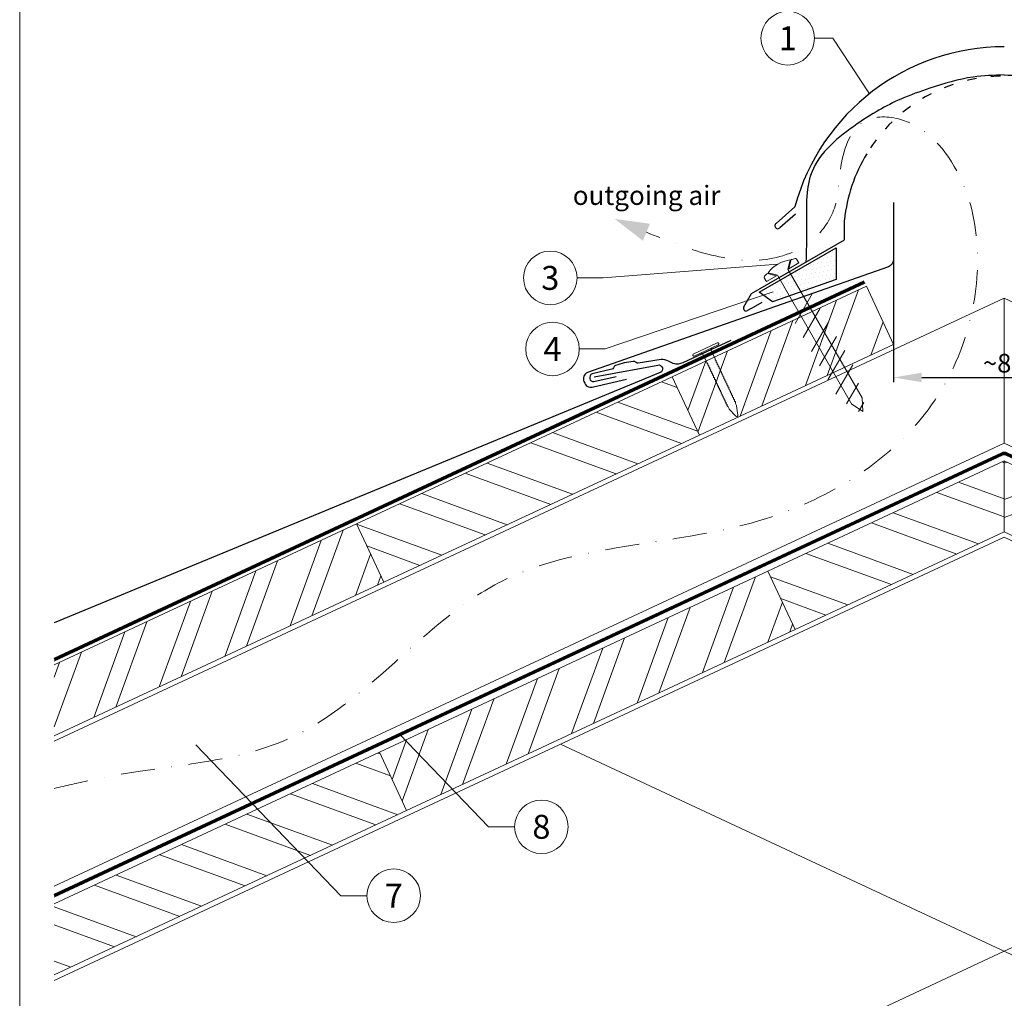
# Model space of a CAD drawing. Units: millimetres. Extents: x -19674 to 50359, y 0 to 4832.
# Drawn here: x 13025 to 13393, y 488 to 853 of the extents above; entities that cross this region are included whole.
import ezdxf
from ezdxf.enums import TextEntityAlignment as Align

# ---------------------------------------------------------------- set-up
doc = ezdxf.new("R2010")
doc.units = ezdxf.units.MM
for name, pattern in [('ACDINTGL', [3, 2, -1]), ('GESTRICHELT', [0.75, 0.5, -0.25]), ('STRICHPUNKT', [25.4, 12.7, -6.35, 0, -6.35]), ('Trennlage', [30, 12, -18])]:
    doc.linetypes.add(name, pattern=pattern)
doc.layers.get('Defpoints').update_dxf_attribs({"lineweight": 5})
for name, color, linetype, lineweight, true_color in [('01_PREFA-Dachprodukt', 7, 'Continuous', 25, 0xe1000f), ('01_PREFA-Hafte', 7, 'Continuous', 25, 0xff7f7f), ('02_Befestigung', 7, 'Continuous', 15, 0xff7f7f), ('02_Nägel', 7, 'Continuous', 15, 0xff7f7f), ('04_Trennlage', 7, 'Continuous', 25, 0x505f69), ('04_Trennlage_Linie', 7, 'Continuous', 0, 0x505f69), ('04_Unterdach', 7, 'Continuous', 25, 0x505f69), ('04_Unterdach_Linie', 7, 'Continuous', 0, 0x505f69), ('06_Dichtung', 7, 'Continuous', 15, 0x8296a0), ('06_Holz', 7, 'Continuous', 15, 0x8296a0), ('06_Holzschfraffur', 7, 'Continuous', 13, 0xdce6eb), ('08_Bemassung', 7, 'Continuous', 5, 0x505f69), ('09_Luft', 7, 'Continuous', 5, 0x8296a0), ('10_Blattrahmen', 7, 'Continuous', 20, 0x000000), ('99_Text_3_DE', 7, 'Continuous', 5, 0x505f69)]:
    doc.layers.add(name, color=color, linetype=linetype, lineweight=lineweight, true_color=true_color)
doc.styles.add('Arial', font='arial.ttf')
doc.styles.add('PREFA_Standard', font='arial.ttf', dxfattribs={"height": 20})
doc.styles.add('Romans', font='romans.shx', dxfattribs={"width": 0.8})
doc.dimstyles.new('Maschinenbau$0', dxfattribs={"dimscale": 5, "dimtxt": 1, "dimasz": 1, "dimexe": 0.5, "dimexo": 0, "dimgap": 0.25, "dimtad": 1, "dimtxsty": 'Romans', "dimcen": 1, "dimazin": 2, "dimtp": 0.01, "dimtm": 0.01, "dimtfac": 1, "dimtix": 1, "dimtmove": 2, "dimatfit": 3, "dimfxl": 1, "dimarcsym": 0})

# ---------------------------------------------------------------- blocks, each defined once
blk = doc.blocks.new('*D113')
at = {"layer": '08_Bemassung', "color": 0, "lineweight": -2, "ltscale": 20, "transparency": 16777216}
for p, q in [((13351.58, 763.84), (13351.58, 717.96)), ((13434.2, 763.84), (13434.2, 717.96)), ((13362.08, 719.71), (13423.7, 719.71))]:
    blk.add_line(p, q, dxfattribs=at)
at = {"layer": '08_Bemassung', "color": 0, "ltscale": 20, "transparency": 16777216}
for points in [[(13362.08, 721.46), (13362.08, 717.96), (13351.58, 719.71)], [(13423.7, 721.46), (13423.7, 717.96), (13434.2, 719.71)]]:
    blk.add_solid(points, dxfattribs=at)
at = {"layer": 'Defpoints', "color": 0, "ltscale": 20, "transparency": 16777216}
for p in [(13351.58, 763.84), (13434.2, 763.84), (13434.2, 719.71)]:
    blk.add_point(p, dxfattribs=at)
at = {"layer": '08_Bemassung', "color": 0, "ltscale": 20, "transparency": 16777216, "insert": (13392.89, 725.03), "char_height": 3.5, "attachment_point": 5, "style": 'Arial'}
blk.add_mtext('{\\H2x;~80}', dxfattribs=at)
blk = doc.blocks.new('A$C4BAB4951')
for p, q in [((0, -4.3), (0, 4.3)), ((0.7, -4.3), (0.7, 4.3)), ((-23.67, -0.01), (-23.67, 0.01)), ((-23.39, 0.39), (-20.4, 1.28)), ((-20.32, 1.29), (-19.6, 1.35)), ((-3.67, 1.5), (-0.4, 1.5)), ((-0.4, 1.5), (0, 2)), ((-0.4, -1.5), (-0.4, 1.5)), ((-23.39, -0.39), (-20.4, -1.28)), ((-20.32, -1.29), (-19.6, -1.35)), ((-3.67, -1.5), (-0.4, -1.5)), ((-0.4, -1.5), (0, -2))]:
    blk.add_line(p, q)
at = {"extrusion": (0, 0, -1)}
for centre, radius, start, end in [((-0.35, 4.3), 0.35, 0, 180), ((23.27, 0.01), 0.4, 360, 73.5064), ((20.28, 0.9), 0.4, 73.5064, 85.188), ((19.6, 1.91), 0.553, 244.5196, 270), ((18.58, -0.22), 1.8, 64.5196, 71.6711), ((19.1, 1.33), 0.17, 71.6711, 153.7368), ((18.86, 1.45), 0.0923, 267.8027, 333.7368), ((18.86, 1.91), 0.552, 244.5057, 269.6735), ((17.85, -0.22), 1.8, 64.5196, 71.6711), ((18.36, 1.33), 0.17, 71.6711, 153.7368), ((18.13, 1.45), 0.0923, 267.8027, 333.7368), ((18.13, 1.91), 0.551, 244.4964, 269.3324), ((17.12, -0.22), 1.8, 64.5196, 71.6711), ((17.63, 1.33), 0.17, 71.6711, 153.7368), ((17.39, 1.45), 0.0923, 267.8027, 333.7368), ((17.39, 1.91), 0.552, 244.5062, 269.673), ((16.38, -0.22), 1.8, 64.5196, 71.6711), ((16.89, 1.33), 0.17, 71.6711, 153.7368), ((16.66, 1.45), 0.0923, 267.8027, 333.7368), ((16.66, 1.91), 0.551, 244.4964, 269.3324), ((15.65, -0.22), 1.8, 64.5196, 71.6711), ((16.16, 1.33), 0.17, 71.6711, 153.7368), ((15.93, 1.45), 0.0923, 267.8027, 333.7368), ((15.93, 1.91), 0.552, 244.5057, 269.6735), ((14.91, -0.22), 1.8, 64.5196, 71.6711), ((15.43, 1.33), 0.17, 71.6711, 153.7368), ((15.19, 1.45), 0.0923, 267.8027, 333.7368), ((15.19, 1.91), 0.551, 244.4964, 269.3324), ((14.18, -0.22), 1.8, 64.5196, 71.6711), ((14.69, 1.33), 0.17, 71.6711, 153.7368), ((14.46, 1.45), 0.0923, 267.8027, 333.7368), ((14.46, 1.91), 0.552, 244.5057, 269.6735), ((13.45, -0.22), 1.8, 64.5196, 71.6711), ((13.96, 1.33), 0.17, 71.6711, 153.7368), ((13.72, 1.45), 0.0923, 267.8027, 333.7368), ((13.73, 1.91), 0.551, 244.4964, 269.3324), ((12.71, -0.22), 1.8, 64.5196, 71.6711), ((13.23, 1.33), 0.17, 71.6711, 153.7368), ((12.99, 1.45), 0.0923, 267.8027, 333.7368), ((12.99, 1.91), 0.552, 244.5057, 269.6735), ((11.98, -0.22), 1.8, 64.5196, 71.6711), ((12.49, 1.33), 0.17, 71.6711, 153.7368), ((12.26, 1.45), 0.0923, 267.8027, 333.7368), ((12.25, 1.92), 0.57, 244.7073, 270.3706), ((11.23, -0.22), 1.8, 64.5196, 71.6711), ((11.74, 1.33), 0.17, 71.6711, 153.7368), ((11.51, 1.45), 0.0923, 267.8027, 333.7368), ((11.51, 1.91), 0.551, 244.4964, 269.3324), ((10.5, -0.22), 1.8, 64.5196, 71.6711), ((11.01, 1.33), 0.17, 71.6711, 153.7368), ((10.78, 1.45), 0.0923, 267.8027, 333.7368), ((10.78, 1.91), 0.552, 244.5057, 269.6735), ((9.76, -0.22), 1.8, 64.5196, 71.6711), ((10.28, 1.33), 0.17, 71.6711, 153.7368), ((10.04, 1.45), 0.0923, 267.8027, 333.7368), ((10.04, 1.91), 0.551, 244.4964, 269.3324), ((9.03, -0.22), 1.8, 64.5196, 71.6711), ((9.54, 1.33), 0.17, 71.6711, 153.7368), ((9.31, 1.45), 0.0923, 267.8027, 333.7368), ((9.31, 1.91), 0.552, 244.5062, 269.673), ((8.29, -0.22), 1.8, 64.5196, 71.6711), ((8.81, 1.33), 0.17, 71.6711, 153.7368), ((8.57, 1.45), 0.0923, 267.8027, 333.7368), ((8.58, 1.91), 0.551, 244.4984, 269.3304), ((7.56, -0.22), 1.8, 64.5196, 71.6711), ((8.08, 1.33), 0.17, 71.6711, 153.7368), ((7.84, 1.45), 0.0923, 267.8027, 333.7368), ((7.84, 1.91), 0.552, 244.5057, 269.6735), ((6.83, -0.22), 1.8, 64.5196, 71.6711), ((7.34, 1.33), 0.17, 71.6711, 153.7368), ((7.11, 1.45), 0.0923, 267.8027, 333.7368), ((7.11, 1.91), 0.551, 244.4964, 269.3324), ((6.1, -0.22), 1.8, 64.5196, 71.6711), ((6.61, 1.33), 0.17, 71.6711, 153.7368), ((6.37, 1.45), 0.0923, 267.8027, 333.7368), ((6.37, 1.91), 0.552, 244.5057, 269.6735), ((5.36, -0.22), 1.8, 64.5196, 71.6711), ((5.87, 1.33), 0.17, 71.6711, 153.7368), ((5.64, 1.45), 0.0923, 267.8027, 333.7368), ((5.64, 1.91), 0.552, 244.5057, 269.6735), ((4.62, -0.22), 1.8, 64.5196, 71.6711), ((5.14, 1.33), 0.17, 71.6711, 153.7368), ((4.9, 1.45), 0.0923, 267.8027, 333.7368), ((4.91, 1.9), 0.551, 244.4964, 269.3324), ((3.89, -0.22), 1.8, 64.5196, 71.6711), ((4.41, 1.33), 0.17, 71.6711, 153.7368), ((4.17, 1.45), 0.0923, 267.8027, 333.7368), ((4.17, 1.91), 0.552, 244.5057, 269.6735), ((3.16, -0.22), 1.8, 64.5196, 71.6711), ((3.67, 1.33), 0.17, 71.6711, 90), ((23.27, -0.01), 0.4, 286.4936, 0), ((20.28, -0.9), 0.4, 274.812, 286.4936), ((19.6, -1.91), 0.553, 90, 115.4804), ((18.58, 0.22), 1.8, 288.3289, 295.4804), ((19.1, -1.33), 0.17, 206.2632, 288.3289), ((18.86, -1.45), 0.0923, 26.2632, 92.1973), ((18.86, -1.91), 0.552, 90.3265, 115.4943), ((17.85, 0.22), 1.8, 288.3289, 295.4804), ((18.36, -1.33), 0.17, 206.2632, 288.3289), ((18.13, -1.45), 0.0923, 26.2632, 92.1973), ((18.13, -1.91), 0.551, 90.6676, 115.5036), ((17.12, 0.22), 1.8, 288.3289, 295.4804), ((17.63, -1.33), 0.17, 206.2632, 288.3289), ((17.39, -1.45), 0.0923, 26.2632, 92.1973), ((17.39, -1.91), 0.552, 90.327, 115.4938), ((16.38, 0.22), 1.8, 288.3289, 295.4804), ((16.89, -1.33), 0.17, 206.2632, 288.3289), ((16.66, -1.45), 0.0923, 26.2632, 92.1973), ((16.66, -1.91), 0.551, 90.6676, 115.5036), ((15.65, 0.22), 1.8, 288.3289, 295.4804), ((16.16, -1.33), 0.17, 206.2632, 288.3289), ((15.93, -1.45), 0.0923, 26.2632, 92.1973), ((15.93, -1.91), 0.552, 90.3265, 115.4943), ((14.91, 0.22), 1.8, 288.3289, 295.4804), ((15.43, -1.33), 0.17, 206.2632, 288.3289), ((15.19, -1.45), 0.0923, 26.2632, 92.1973), ((15.19, -1.91), 0.551, 90.6676, 115.5036), ((14.18, 0.22), 1.8, 288.3289, 295.4804), ((14.69, -1.33), 0.17, 206.2632, 288.3289), ((14.46, -1.45), 0.0923, 26.2632, 92.1973), ((14.46, -1.91), 0.552, 90.3265, 115.4943), ((13.45, 0.22), 1.8, 288.3289, 295.4804), ((13.96, -1.33), 0.17, 206.2632, 288.3289), ((13.72, -1.45), 0.0923, 26.2632, 92.1973), ((13.73, -1.91), 0.551, 90.6676, 115.5036), ((12.71, 0.22), 1.8, 288.3289, 295.4804), ((13.23, -1.33), 0.17, 206.2632, 288.3289), ((12.99, -1.45), 0.0923, 26.2632, 92.1973), ((12.99, -1.91), 0.552, 90.3265, 115.4943), ((11.98, 0.22), 1.8, 288.3289, 295.4804), ((12.49, -1.33), 0.17, 206.2632, 288.3289), ((12.26, -1.45), 0.0923, 26.2632, 92.1973), ((12.25, -1.92), 0.57, 89.6294, 115.2927), ((11.23, 0.22), 1.8, 288.3289, 295.4804), ((11.74, -1.33), 0.17, 206.2632, 288.3289), ((11.51, -1.45), 0.0923, 26.2632, 92.1973), ((11.51, -1.91), 0.551, 90.6676, 115.5036), ((10.5, 0.22), 1.8, 288.3289, 295.4804), ((11.01, -1.33), 0.17, 206.2632, 288.3289), ((10.78, -1.45), 0.0923, 26.2632, 92.1973), ((10.78, -1.91), 0.552, 90.3265, 115.4943), ((9.76, 0.22), 1.8, 288.3289, 295.4804), ((10.28, -1.33), 0.17, 206.2632, 288.3289), ((10.04, -1.45), 0.0923, 26.2632, 92.1973), ((10.04, -1.91), 0.551, 90.6676, 115.5036), ((9.03, 0.22), 1.8, 288.3289, 295.4804), ((9.54, -1.33), 0.17, 206.2632, 288.3289), ((9.31, -1.45), 0.0923, 26.2632, 92.1973), ((9.31, -1.91), 0.552, 90.327, 115.4938), ((8.29, 0.22), 1.8, 288.3289, 295.4804), ((8.81, -1.33), 0.17, 206.2632, 288.3289), ((8.57, -1.45), 0.0923, 26.2632, 92.1973), ((8.58, -1.91), 0.551, 90.6696, 115.5016), ((7.56, 0.22), 1.8, 288.3289, 295.4804), ((8.08, -1.33), 0.17, 206.2632, 288.3289), ((7.84, -1.45), 0.0923, 26.2632, 92.1973), ((7.84, -1.91), 0.552, 90.3265, 115.4943), ((6.83, 0.22), 1.8, 288.3289, 295.4804), ((7.34, -1.33), 0.17, 206.2632, 288.3289), ((7.11, -1.45), 0.0923, 26.2632, 92.1973), ((7.11, -1.91), 0.551, 90.6676, 115.5036), ((6.1, 0.22), 1.8, 288.3289, 295.4804), ((6.61, -1.33), 0.17, 206.2632, 288.3289), ((6.37, -1.45), 0.0923, 26.2632, 92.1973), ((6.37, -1.91), 0.552, 90.3265, 115.4943), ((5.36, 0.22), 1.8, 288.3289, 295.4804), ((5.87, -1.33), 0.17, 206.2632, 288.3289), ((5.64, -1.45), 0.0923, 26.2632, 92.1973), ((5.64, -1.91), 0.552, 90.3265, 115.4943), ((4.62, 0.22), 1.8, 288.3289, 295.4804), ((5.14, -1.33), 0.17, 206.2632, 288.3289), ((4.9, -1.45), 0.0923, 26.2632, 92.1973), ((4.91, -1.9), 0.551, 90.6676, 115.5036), ((3.89, 0.22), 1.8, 288.3289, 295.4804), ((4.41, -1.33), 0.17, 206.2632, 288.3289), ((4.17, -1.45), 0.0923, 26.2632, 92.1973), ((4.17, -1.91), 0.552, 90.3265, 115.4943), ((3.16, 0.22), 1.8, 288.3289, 295.4804), ((3.67, -1.33), 0.17, 270, 288.3289), ((-0.35, -4.3), 0.35, 180, 360)]:
    blk.add_arc(centre, radius, start, end, dxfattribs=at)
blk = doc.blocks.new('A$C709977DA')
at = {"layer": '02_Nägel'}
for p, q in [((-5.14, 2.47), (-2.67, 0)), ((-4.79, 2.54), (-2.25, 0)), ((-2.25, -55.43), (-2.25, 0)), ((2.25, 0), (4.79, 2.54)), ((2.67, 0), (5.14, 2.47)), ((2.25, -55.43), (2.25, 0))]:
    blk.add_line(p, q, dxfattribs=at)
for points in [[(-7, 0), (-7, 1.62, -0.337581), (-6.63, 2.1, -0.015361), (-5.14, 2.47, -0.015361)], [(-4.79, 2.54, -0.201356), (4.79, 2.54, -0.096641)], [(5.14, 2.47, -0.015361), (6.63, 2.1, -0.337581), (7, 1.62), (7, 0)]]:
    blk.add_lwpolyline(points, format="xyb", dxfattribs=at)
for points in [[(-7, 0), (-2.67, 0)], [(2.67, 0), (7, 0)], [(-5.49, -18.84), (5.49, -12.5)], [(-5.49, -24.93), (5.49, -18.6)], [(-5.49, -31.03), (5.49, -24.7)], [(-5.49, -37.13), (5.49, -30.79)], [(-5.49, -43.23), (5.49, -36.89)], [(-5.49, -49.33), (5.49, -42.99)], [(-3.84, -54.47), (3.84, -50.04)], [(-2.25, -55.43), (0, -60)], [(-1.4, -59.16), (1.9, -57.26)], [(2.25, -55.43), (0, -60)]]:
    blk.add_lwpolyline(points, dxfattribs=at)
blk = doc.blocks.new('A$C33afb37e')
at = {"layer": '10_Blattrahmen'}
blk.add_lwpolyline([(0, -1039.5), (735, -1039.5), (735, 0), (0, 0)], close=True, dxfattribs=at)

msp = doc.modelspace()

# ---------------------------------------------------------------- hatches: boundary and pattern name
at = {"layer": '06_Dichtung'}
h = msp.add_hatch(dxfattribs=at)
h.set_pattern_fill('DOTS', color=256, angle=11)
h.set_pattern_definition([(11, (1247.2629, -925.3752), (0.4762573, 1.7097878), [0, -1.5875])])
h.paths.add_polyline_path([(13330.146, 768.127), (13301.41, 751.548), (13306.365, 747.941), (13330.144, 756.298)])
at = {"layer": '06_Holzschfraffur'}
h = msp.add_hatch(dxfattribs=at)
h.set_pattern_fill('ANSI32', color=256, scale=2, angle=24.98888, style=0)
h.set_pattern_definition([(69.98888, (1611.393, -811.56), (-17.89988, 6.518957), []), (69.98888, (1619.532, -807.767), (-17.89988, 6.518957), [])])
h.paths.add_polyline_path([(13279.078, 698.225), (13351.584, 732.03), (13341.443, 753.782), (13268.936, 719.977)])
h = msp.add_hatch(dxfattribs=at)
h.set_pattern_fill('ANSI32', color=256, scale=2, angle=294.98888, style=0)
h.set_pattern_definition([(339.98888, (1321.366, -946.781), (6.518957, 17.89988), []), (339.98888, (1325.16, -954.921), (6.518957, 17.89988), [])])
h.paths.add_polyline_path([(13161.254, 643.291), (13279.078, 698.225), (13268.936, 719.977), (13151.113, 665.043)])
h = msp.add_hatch(dxfattribs=at)
h.set_pattern_fill('ANSI32', color=256, scale=2, angle=294.98888, style=0)
h.set_pattern_definition([(339.98888, (6366.93, -51.226), (6.518957, 17.89988), []), (339.98888, (6370.724, -59.366), (6.518957, 17.89988), [])])
h.paths.add_polyline_path([(13314.824, 625.687), (13392.89, 662.084), (13392.89, 688.565), (13304.682, 647.439)])
h = msp.add_hatch(dxfattribs=at)
h.set_pattern_fill('ANSI32', color=256, scale=2, angle=335, style=0)
h.set_pattern_definition([(20, (1366.683, -925.653), (-6.515484, 17.901144), []), (20, (1374.822, -929.448), (-6.515484, 17.901144), [])])
h.paths.add_polyline_path([(13470.956, 625.687), (13392.89, 662.084), (13392.89, 688.565), (13481.098, 647.439)])
h = msp.add_hatch(dxfattribs=at)
h.set_pattern_fill('ANSI32', color=256, scale=2, angle=24.98888, style=0)
h.set_pattern_definition([(69.98888, (1321.366, -946.781), (-17.89988, 6.518957), []), (69.98888, (1329.506, -942.988), (-17.89988, 6.518957), [])])
h.paths.add_polyline_path([(13038.279, 612.436), (13038.279, 585.956), (13161.254, 643.291), (13151.113, 665.043)])
h = msp.add_hatch(dxfattribs=at)
h.set_pattern_fill('ANSI32', color=256, scale=2, angle=24.98888, style=0)
h.set_pattern_definition([(69.98888, (6076.904, -186.447), (-17.89988, 6.518957), []), (69.98888, (6085.043, -182.653), (-17.89988, 6.518957), [])])
h.paths.add_polyline_path([(13169.81, 558.077), (13314.824, 625.687), (13304.682, 647.439), (13159.669, 579.829)])
h = msp.add_hatch(dxfattribs=at)
h.set_pattern_fill('ANSI32', color=256, scale=2, angle=294.98888, style=0)
h.set_pattern_definition([(339.98888, (6076.904, -186.447), (6.518957, 17.89988), []), (339.98888, (6080.697, -194.587), (6.518957, 17.89988), [])])
h.paths.add_polyline_path([(13038.279, 523.232), (13038.279, 496.752), (13169.81, 558.077), (13159.669, 579.829)])

# ---------------------------------------------------------------- linework, layer by layer
at = {"layer": '01_PREFA-Dachprodukt'}
for p, q in [((13307.709, 777.222), (13314.731, 783.418)), ((13314.966, 780.688), (13309.146, 775.552)), ((13333.234, 771.077), (13333.234, 778.576)), ((13298.597, 751.079), (13333.234, 771.077)), ((13295.68, 746.028), (13298.597, 751.079)), ((13302.353, 747.725), (13298.239, 745.351)), ((13298.221, 745.351), (13297.027, 744.662))]:
    msp.add_line(p, q, dxfattribs=at)
at = {"layer": '01_PREFA-Dachprodukt', "elevation": 0}
msp.add_lwpolyline([(13351.584, 784.953), (13351.584, 763.837, -0.3113072), (13349.651, 761.033), (13237.292, 721.546, 0.414214), (13235.999, 718.256), (13236.3, 717.564, 0.414214), (13239.591, 716.271), (13251.942, 719.099)], format="xyb", dxfattribs=at)
at = {"layer": '01_PREFA-Dachprodukt'}
msp.add_lwpolyline([(13239.83, 719.891), (13263.524, 724.356, -0.904934), (13264.441, 721.516), (13038.279, 628.199)], format="xyb", dxfattribs=at)
for centre, radius, start, end in [((13392.885, 762.164), 80.992, 90, 164.786), ((13392.885, 772.163), 59.994, 148.83741, 173.86365), ((13308.367, 776.335), 1.104, 126.58405, 314.81084), ((13296.527, 745.528), 1, 150, 300)]:
    msp.add_arc(centre, radius, start, end, dxfattribs=at)
at = {"layer": '01_PREFA-Dachprodukt', "linetype": 'Trennlage', "ltscale": 0.3}
msp.add_arc((13392.885, 772.163), 59.994, 31.15361, 148.83741, dxfattribs=at)
at = {"layer": '01_PREFA-Dachprodukt', "linetype": 'Continuous'}
for points in [[(13392.898, 832.631), (13381.266, 831.817), (13365.129, 827.639), (13354.345, 823.619), (13338.007, 814.335), (13321.031, 796.367), (13319.108, 774.811), (13318.841, 762.822)], [(13392.871, 832.631), (13404.503, 831.817), (13420.64, 827.639), (13431.424, 823.619), (13447.762, 814.335), (13464.738, 796.367), (13466.661, 774.811), (13466.928, 762.822)]]:
    msp.add_spline(points, degree=3, dxfattribs=at)
for points, knots in [([(13392.885, 832.631), (13388.991, 832.498), (13379.524, 832.173), (13366.733, 828.276), (13351.9, 823.051), (13336.349, 813.884), (13317.792, 798.725), (13319.395, 777.879), (13318.987, 766.78), (13318.841, 762.822)], [0.0132943, 0.0132943, 0.0132943, 0.0132943, 11.6601492, 28.3295611, 39.8383473, 58.6295179, 83.3492702, 104.9907844, 116.9821471, 116.9821471, 116.9821471, 116.9821471]), ([(13392.885, 832.631), (13396.778, 832.498), (13406.245, 832.173), (13419.036, 828.276), (13433.869, 823.051), (13449.42, 813.884), (13467.978, 798.725), (13466.701, 782.12), (13466.66, 774.73), (13466.66, 774.689)], [0.0132943, 0.0132943, 0.0132943, 0.0132943, 11.6601492, 28.3295611, 39.8383473, 58.6295179, 83.3492702, 104.9907844, 105.110107, 105.110107, 105.110107, 105.110107])]:
    msp.add_open_spline(points, degree=3, knots=knots, dxfattribs=at)
for points in [[(13392.871, 832.631), (13392.876, 832.631), (13392.88, 832.631), (13392.885, 832.631)], [(13392.898, 832.631), (13392.893, 832.631), (13392.889, 832.631), (13392.885, 832.631)]]:
    msp.add_open_spline(points, degree=3, dxfattribs=at)
at = {"layer": '01_PREFA-Hafte'}
msp.add_lwpolyline([(13290.774, 733.564), (13272.883, 725.174, -0.182881), (13269.364, 724.887), (13267.56, 725.785, 0.119736), (13264.848, 726.396), (13256.207, 725.012, -0.282746), (13255.512, 725.245, 0.250134), (13254.378, 725.704, 0.060972), (13247.804, 724.185, 0.250134), (13246.986, 723.274, -0.282746), (13246.464, 722.76), (13239.076, 721.044, 0.867363), (13239.739, 718.174), (13247.997, 720.091)], format="xyb", dxfattribs=at)
at = {"layer": '04_Trennlage'}
msp.add_lwpolyline([(13306.365, 747.941), (13301.41, 751.548), (13330.146, 768.127), (13330.144, 756.298), (13330.144, 756.298), (13306.365, 747.941)], dxfattribs=at)
at = {"layer": '04_Trennlage', "linetype": 'Trennlage', "ltscale": 0.5, "const_width": 1, "elevation": 0, "flags": 128}
msp.add_lwpolyline([(13038.279, 614.374), (13340.717, 755.34)], dxfattribs=at)
at = {"layer": '04_Trennlage_Linie', "ltscale": 5, "elevation": 0, "flags": 128}
for points in [[(13038.279, 614.925), (13340.506, 755.793)], [(13038.279, 613.822), (13340.929, 754.887)]]:
    msp.add_lwpolyline(points, dxfattribs=at)
at = {"layer": '04_Unterdach', "linetype": 'Trennlage', "ltscale": 0.5, "const_width": 1}
msp.add_lwpolyline([(13038.279, 526.285), (13392.045, 691.178, -0.2216087), (13393.735, 691.178), (13747.5, 526.285)], format="xyb", dxfattribs=at)
at = {"layer": '04_Unterdach_Linie', "ltscale": 5}
for points in [[(13038.279, 526.837), (13391.834, 691.632, -0.2216087), (13393.946, 691.632), (13747.5, 526.837)], [(13038.279, 525.734), (13392.256, 690.725, -0.2216087), (13393.524, 690.725), (13747.5, 525.734)]]:
    msp.add_lwpolyline(points, format="xyb", dxfattribs=at)
at = {"layer": '06_Holz'}
for p, q in [((13038.279, 494.698), (13392.89, 660.055)), ((13747.5, 494.698), (13392.89, 660.055)), ((13227.256, 582.819), (13747.5, 340.225)), ((13392.89, 505.582), (13038.279, 340.225))]:
    msp.add_line(p, q, dxfattribs=at)
for points in [[(13279.078, 698.225), (13351.584, 732.03), (13341.443, 753.782), (13268.936, 719.977)], [(13161.254, 643.291), (13279.078, 698.225), (13268.936, 719.977), (13151.113, 665.043)], [(13314.824, 625.687), (13392.89, 662.084), (13392.89, 688.565), (13304.682, 647.439)], [(13470.956, 625.687), (13392.89, 662.084), (13392.89, 688.565), (13481.098, 647.439)], [(13169.81, 558.077), (13314.824, 625.687), (13304.682, 647.439), (13159.669, 579.829)]]:
    msp.add_lwpolyline(points, close=True, dxfattribs=at)
for points in [[(13038.279, 583.933), (13392.89, 749.291), (13392.89, 695.239), (13038.279, 529.882)], [(13747.5, 583.933), (13392.89, 749.291), (13392.89, 695.239), (13747.5, 529.882)], [(13038.279, 585.956), (13161.254, 643.291), (13151.113, 665.043), (13038.279, 612.436)], [(13038.279, 496.752), (13169.81, 558.077), (13159.669, 579.829), (13038.279, 523.232)]]:
    msp.add_lwpolyline(points, dxfattribs=at)
at = {"layer": '06_Holz', "linetype": 'ACDINTGL', "ltscale": 10}
msp.add_lwpolyline([(13392.89, 505.582), (13558.524, 582.819)], dxfattribs=at)
at = {"layer": '08_Bemassung'}
for p, q in [((13322.06, 846.31, 0), (13328.911, 846.31, 0)), ((13328.911, 846.31, 0), (13342.55, 825.616, 0)), ((13243.151, 756.863, 0), (13308.395, 762)), ((13233.444, 756.863, 0), (13243.151, 756.863, 0)), ((13243.963, 730.35, 0), (13306.631, 751.683, 0)), ((13234.256, 730.35, 0), (13243.963, 730.35, 0)), ((13200.429, 552.03, 0), (13167.321, 586.461, 0)), ((13145.284, 526.316, 0), (13091.124, 582.64, 0)), ((13210.135, 552.03, 0), (13200.429, 552.03, 0)), ((13154.99, 526.316, 0), (13145.284, 526.316, 0))]:
    msp.add_line(p, q, dxfattribs=at)
for centre in [(13312.064, 846.31, 0), (13223.448, 756.863, 0), (13224.26, 730.35, 0), (13220.131, 552.03, 0), (13164.986, 526.316, 0)]:
    msp.add_circle(centre, 9.996, dxfattribs=at)
at = {"layer": '09_Luft', "linetype": 'STRICHPUNKT'}
msp.add_open_spline([(13038.279, 566.359), (13042.668, 567.36), (13047.057, 568.361), (13051.446, 569.363), (13051.449, 569.363), (13051.451, 569.364), (13051.453, 569.364), (13076.134, 574.995), (13138.565, 574.579), (13198.099, 659.63), (13295.411, 655.217), (13360.903, 694.423), (13385.927, 747.518), (13383.451, 793.299), (13358.512, 816.999), (13336.782, 817.665), (13331.02, 799.008), (13331.002, 783.471), (13322.02, 769.169), (13303.043, 761.599), (13280.621, 765.28), (13266.359, 771.053), (13259.315, 773.904)], degree=3, knots=[2095.7322342, 2095.7322342, 2095.7322342, 2095.7322342, 2109.2291194, 2109.2291194, 2109.2291194, 2109.235797, 2109.235797, 2109.235797, 2185.1327851, 2282.2699865, 2382.3971542, 2457.7071216, 2494.687672, 2555.8787473, 2578.7743299, 2592.0405578, 2612.6759295, 2626.1420036, 2639.9076246, 2660.0813689, 2683.4719439, 2706.2937904, 2706.2937904, 2706.2937904, 2706.2937904], dxfattribs=at)
at = {"layer": '09_Luft', "linetype": 'GESTRICHELT'}
msp.add_solid([(13259.315, 773.904), (13260.645, 777.071), (13257.985, 770.737), (13247.496, 778.868)], dxfattribs=at)

# ---------------------------------------------------------------- block references
msp.add_blockref('A$C33afb37e', (13025.39, 1039.499))
at = {"layer": '02_Befestigung', "rotation": 30.00000000227789}
msp.add_blockref('A$C709977DA', (13310.145, 758.968), dxfattribs=at)
at = {"layer": '02_Nägel', "xscale": 1.15, "yscale": 1.15, "zscale": 1.15, "rotation": 115.1259664034262}
msp.add_blockref('A$C4BAB4951', (13281.633, 729.786), dxfattribs=at)

# ---------------------------------------------------------------- texts
at = {"layer": '08_Bemassung', "style": 'PREFA_Standard'}
for s, p in [('1', (13312.064, 846.31, 0)), ('3', (13223.448, 756.863, 0)), ('4', (13224.26, 730.35, 0)), ('8', (13220.131, 552.03, 0)), ('7', (13164.986, 526.316, 0))]:
    msp.add_text(s, height=8.925, dxfattribs=at).set_placement(p, align=Align.MIDDLE_CENTER)
at = {"layer": '99_Text_3_DE', "linetype": 'GESTRICHELT', "style": 'PREFA_Standard'}
msp.add_text('outgoing air', height=7.14, dxfattribs=at).set_placement((13231.833, 784.093))

# ---------------------------------------------------------------- dimensions: what is measured, and where the dimension line sits
at = {"layer": '08_Bemassung', "ltscale": 20}
dim = msp.add_linear_dim(base=(13434.195, 719.706, 0), p1=(13351.584, 763.837, 0), p2=(13434.195, 763.837, 0), text='{\\H2x;~80}', dimstyle='Maschinenbau$0', override={"dimscale": 3.5, "dimasz": 3, "dimgap": 0.5, "dimtxsty": 'Arial'}, dxfattribs=at)
dim.commit()
dim.dimension.update_dxf_attribs({"geometry": '*D113', "text_midpoint": (13392.89, 725.03, 0)})

doc.saveas('drawing.dxf')
